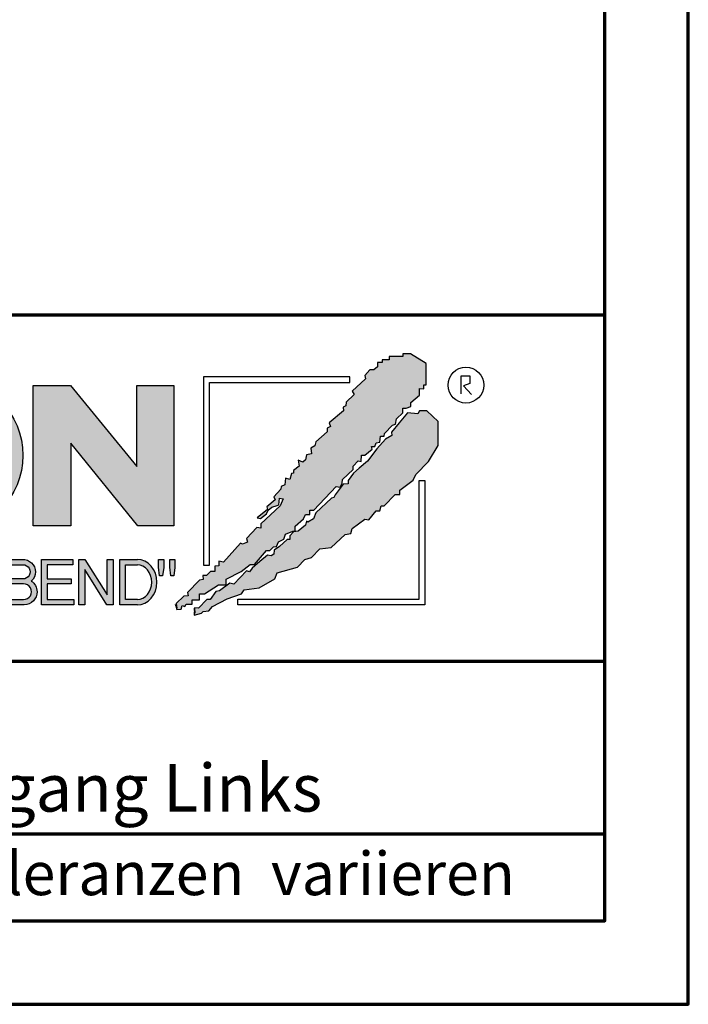
# Model space of a CAD drawing. Units: millimetres. Extents: x -439 to 1215, y 0 to 859.
# Drawn here: x 1099 to 1215, y 0 to 171 of the extents above; entities that cross this region are included whole.
import ezdxf
from ezdxf.enums import TextEntityAlignment as Align

# ---------------------------------------------------------------- set-up
doc = ezdxf.new("R2010")
doc.units = ezdxf.units.MM
for name, color, linetype in [('_CREATON_Deutsch_wmf', 7, 'Continuous'), ('CREATON_Logo Füllung blau', 140, 'Continuous'), ('CREATON_Logo Füllung rot', 10, 'Continuous'), ('CREATON_Logo Füllung Text', 7, 'Continuous'), ('CREATON_Logo Rahmen', 7, 'Continuous')]:
    doc.layers.add(name, color=color, linetype=linetype)
doc.layers.add('CREATON_PAPIER', color=4, linetype='Continuous', lineweight=70)
doc.layers.add('CREATON_PAPIER-Dateiname', color=251, linetype='Continuous', lineweight=70)
doc.styles.add('ARIAL', font='arial.ttf')

# ---------------------------------------------------------------- blocks, each defined once
blk = doc.blocks.new('CREATON_DIN-A3')
blk.add_lwpolyline([(13.00000000000002, 292), (13, 5), (415, 5), (415, 292)], close=True)
at = {"layer": 'CREATON_PAPIER', "color": 2}
blk.add_lwpolyline([(0, 0), (420, 0), (420, 297), (1.819345455539301e-14, 297)], close=True, dxfattribs=at)
blk = doc.blocks.new('_CREATON-Logo_D_col')
at = {"layer": 'CREATON_Logo Füllung blau'}
blk.add_hatch(color=256, dxfattribs=at).paths.add_polyline_path([(35.33161962153508, 1.946859212663456), (35.38934335180318, 1.735308833786733), (35.56251043926693, 1.754540567775891), (35.60099155833223, 1.908395744685138), (35.71643696719843, 1.869930971710617), (35.77416069746619, 1.966090946652557), (36.02429207473074, 1.966090946652557), (36.02429207473074, 2.139177857550678), (36.33214513059329, 2.139177857550678), (36.33214513059329, 2.389191704405206), (36.54379538879243, 2.389191704405206), (37.12102038145213, 2.773828994179937), (37.44811604851714, 2.773828994179937), (37.44811604851714, 3.004611107045363), (38.06382421191199, 3.331553194852788), (38.448641557575, 3.620030509685634), (38.62180864503898, 3.620030509685634), (39.12207139956809, 4.196986444347587), (39.25675736796643, 4.196986444347587), (39.41068389589793, 4.35084162125689), (39.54536986429639, 4.370073355245992), (39.62233415409685, 4.562392000133215), (39.85322497182869, 4.677782404067599), (39.91094665042669, 4.88933408794064), (40.218801757959, 5.004724491874967), (40.3150066072925, 5.004724491874967), (40.3150066072925, 5.21627487075169), (40.66134078222024, 5.523985224569955), (40.7575456315534, 5.69707213546836), (40.93071271901738, 5.69707213546836), (40.93071271901738, 5.889390780355583), (41.103881858151, 5.889390780355582), (42.02744307740875, 6.870214433784767), (42.20061016487239, 6.850982699795665), (42.27757445467296, 7.004837876704912), (42.29681501420589, 7.158693053614215), (42.73935609013665, 7.581793811366865), (42.73935609013665, 7.716417254287066), (42.95100429666604, 7.947199367152436), (43.0664497055318, 7.908735899174346), (43.0856902650645, 8.17798148001809), (43.22037828513305, 8.17798148001809), (43.5282313409956, 8.427995326872562), (43.5089907814629, 8.543387035803717), (43.64367674986136, 8.543387035803717), (43.70139842845924, 8.697242212712963), (43.85532700806061, 8.716473946702008), (43.8745675675932, 8.966487793556594), (44.02849409552459, 8.966487793556594), (44.0477346550573, 9.081879502487409), (44.37483032212231, 9.428052019287561), (44.50951629052076, 9.466516792262082), (44.54799740958606, 9.697298905127509), (44.81736934638332, 9.947312751982095), (44.81736934638332, 10.13963139686966), (44.952055314782, 10.13963139686966), (45.14446501344821, 10.21655833282584), (45.14446501344821, 10.37041350973509), (45.51004179957886, 10.67812386355346), (45.51004179957886, 10.96660117838614), (45.68320888704261, 10.9473694443971), (45.68320888704261, 11.1204563552955), (45.779413736376, 11.1204563552955), (45.779413736376, 12.00512133877912), (45.12522445391562, 12.40899036254295), (44.81736934638332, 12.40899036254295), (44.81736934638332, 12.29359995860857), (44.4517925602529, 12.29359995860857), (44.37483032212231, 12.29359995860857), (44.24014435372362, 12.29359995860857), (44.24014435372362, 12.15897651568836), (43.95152980572391, 12.15897651568836), (43.95152980572391, 12.04358480675732), (43.75912215872745, 12.04358480675732), (43.75912215872745, 11.87049920085557), (43.60519563079606, 11.73587575793571), (43.43202649166221, 11.73587575793571), (43.22037828513305, 11.50509364506995), (43.25885940419846, 11.37047020215009), (42.70087291940149, 10.8512094694551), (42.77783720920195, 10.71658733153156), (42.45074154213705, 10.38964524372425), (42.43150098260435, 10.235790066815), (42.31605557373859, 10.17809486484786), (42.33529818494105, 10.02423968793862), (41.7388305810789, 9.524211994229447), (41.7965522596769, 9.3703568173202), (41.6618662912781, 9.312661615353065), (41.6618662912781, 9.158806438443818), (41.18084409628193, 8.735705680690828), (41.14236297721664, 8.562618769792763), (40.96919588975254, 8.466458794850766), (41.00767700881795, 8.235676681985339), (40.79602675061869, 8.197213214007135), (40.7575456315534, 7.985662835130753), (40.64210022268753, 7.889504165185187), (40.44969257569085, 7.966431101141595), (40.48817369475626, 7.716417254287066), (40.25728287702464, 7.543330343388661), (40.25728287702464, 7.427938634457561), (40.16107802769113, 7.408706900468744), (40.10335634909325, 7.158693053614215), (39.91094665042669, 7.216388255581293), (39.8917060908941, 6.947142674737606), (39.73777956296294, 6.870214433784767), (39.71853900343024, 6.754824029850383), (39.42992650710039, 6.44711367603206), (39.48764818569839, 6.312491538108233), (39.14131195910079, 6.02401291827907), (39.16055251863338, 5.908622514344685), (38.73725405390473, 5.562448692548216), (38.87194002230353, 5.543216958559057), (39.12207139956809, 5.73553560344628), (39.19903568936854, 5.889390780355583), (39.35296221729959, 6.004781184289968), (39.56461247549885, 6.081709425242806), (39.64157471362955, 6.100941159231908), (39.66081527316214, 6.389418474064698), (39.8147438527634, 6.350955006086494), (39.69929844389765, 6.062476386257387), (38.89118058183624, 5.31243484569363), (38.89118058183624, 5.139347934795168), (38.71801349437214, 5.158579668784384), (38.29471502964384, 4.697015443053417), (38.33319614870913, 4.543160266144113), (38.12154589050988, 4.466232025191218), (38.04458365237929, 4.504696798165853), (37.33267063965104, 3.716190484627575), (37.14026094098472, 3.754653952605835), (37.14026094098472, 3.562335307718214), (36.96709385352074, 3.543103573729113), (36.96709385352074, 3.331553194852788), (36.79392676605664, 3.331553194852788), (36.62075762692302, 3.158466283954667), (36.46683109899163, 3.158466283954667), (36.48607165852422, 2.985379373056261), (36.33214513059329, 2.96614763906716), (35.83188237606419, 2.446886906372512), (35.85112293559678, 2.312264768449083), (35.67795584813302, 2.293033034459981), (35.35086018106801, 1.985322680641318), (35.38934335180318, 1.793004035754096)])
at = {"layer": 'CREATON_Logo Füllung rot'}
blk.add_hatch(color=256, dxfattribs=at).paths.add_polyline_path([(36.12049487239403, 1.793004035754095), (36.10125431286133, 1.504526720921306), (36.40910942039363, 1.581453656877713), (36.48607165852422, 1.658380592833894), (36.71696247625619, 1.677612326823109), (36.87088900418757, 1.869930971710616), (37.48659716758243, 2.177641325528882), (38.08306477144458, 2.389191704405206), (38.19851018031045, 2.562278615303612), (38.81421834370531, 2.639205551259735), (39.46840762616569, 3.023842841034522), (39.56461247549885, 3.273856687889108), (40.41120940495568, 3.504640105751193), (40.7190645124881, 3.831580888561959), (41.00767700881795, 3.908509129514741), (41.35401323541555, 4.273913380303995), (41.81579281920949, 4.331609887267788), (42.41226042307164, 4.870101048955163), (42.64315124080349, 4.908565821929684), (42.70087291940149, 5.120116200806065), (43.22037828513305, 5.504753490580852), (43.3935453725968, 5.485521756591694), (43.70139842845924, 5.850926007380948), (43.85532700806061, 5.850926007380948), (43.9130486866585, 6.062476386257386), (44.02849409552459, 6.062476386257386), (44.49027573098806, 6.543273650974058), (44.68268337798474, 6.543273650974058), (44.68268337798474, 6.716360561872065), (45.24066986278171, 7.139461319625113), (45.3561132199776, 7.37024343249054), (45.87561858570916, 7.908735899174344), (46.27967649090488, 8.581850503781807), (46.27967649090488, 9.581907196196466), (45.81789485544141, 10.02423968793862), (45.51004179957886, 10.02423968793862), (45.43307750977806, 9.908849284004232), (45.00977904504987, 9.947312751982095), (44.66344281845215, 9.524211994229445), (44.33634715138714, 9.139574704454771), (44.35558976258972, 9.00495126153457), (44.08621577412259, 8.851096084625551), (43.72064103966181, 8.447227060861607), (43.33582164232905, 7.927967633163391), (42.9894874674012, 7.639489013334284), (42.75859664966936, 7.427938634457561), (42.5277058319374, 7.120229585636011), (42.5277058319374, 6.98560614271581), (42.31605557373859, 6.966374408726708), (41.98896195834311, 6.524041916984842), (41.93123822807524, 6.408650208053857), (41.83503543041195, 6.389418474064698), (41.18084409628193, 5.773999071424483), (41.08464129861841, 5.523985224569954), (40.85375048088679, 5.389361781649811), (40.79602675061869, 5.427825249628015), (40.7575456315534, 5.254738338729894), (40.44969257569085, 5.004724491874967), (40.25728287702464, 4.985492757886206), (40.10335634909325, 4.812405846987744), (40.10335634909325, 4.658550670078441), (39.98791094022749, 4.658550670078441), (39.66081527316214, 4.370073355245992), (39.44916706663309, 4.216218178336689), (39.42992650710039, 4.043131267438568), (39.31448109823441, 3.985436065471262), (39.16055251863338, 4.004667799460364), (38.85269946277094, 3.735422218616733), (38.52560379570582, 3.466175332776331), (38.41015838683984, 3.312321460863686), (38.29471502964384, 3.35078492884189), (37.75596910437969, 2.793060728169038), (37.60204257644818, 2.831524196147299), (37.15950355218729, 2.523815147325408), (37.00557497258603, 2.485350374350773), (36.77468620652394, 2.15840959153978), (36.63999818645573, 2.15840959153978), (36.29366401152788, 1.793004035754095), (36.12049487239403, 1.812235769743254), (36.13973543192662, 1.581453656877713)])
at = {"layer": 'CREATON_Logo Füllung Text'}
h = blk.add_hatch(color=256, dxfattribs=at)
edge = h.paths.add_edge_path(flags=16)
edge.add_arc((25.80464664627402, 8.172033415486954), 1.627318702763903, 0, 360)
edge = h.paths.add_edge_path()
edge.add_arc((25.80464664627402, 8.172033415486954), 3.162612820410962, 0, 360)
for points in [[(30.96535681331784, 5.224907422854402), (29.39871234150519, 5.224907422854402), (29.39871234150519, 11.08745038284148), (30.94999799595747, 11.08745038284148), (33.71466385656402, 7.711471720307188), (33.71466385656402, 11.08745038284148), (35.26594874659179, 11.08745038284148), (35.26594874659179, 5.224907422854401), (33.76074183749438, 5.224907422854401), (30.96535681331784, 8.67865171778651)], [(30.98076422538225, 2.80885902203106), (29.97548631328436, 2.80885902203106), (29.97548631328436, 2.153520921583253), (31.09151452149933, 2.153520921583252), (31.09151452149933, 1.927982311548349), (29.73694635774132, 1.92798231154835), (29.73694635774132, 3.830164930806335), (31.0489179683575, 3.830164930806335), (31.0489179683575, 3.604626320771375), (29.97548631328436, 3.604626320771375), (29.97548631328436, 3.017375347881272), (30.98076422538225, 3.017375347881272)], [(31.54507974019396, 3.404620383570476), (31.54507974019396, 1.927982311548349), (31.30228040760596, 1.927982311548349), (31.30228040760596, 3.830164930806335), (31.55359942184805, 3.830164930806335), (32.4822029817517, 2.349271413311713), (32.4822029817517, 3.830164930806335), (32.72500324190412, 3.830164930806334), (32.72500324190412, 1.927982311548349), (32.46516454600794, 1.927982311548349)], [(34.7861104140012, 3.140511022546819), (34.6625708559734, 3.140511022546819), (34.62550908132164, 3.502536315351095), (34.62550908132164, 3.827536921987574), (34.83552642272537, 3.827536921987574), (34.83552642272537, 3.494308718935017)], [(35.09907816006569, 3.502536315351094), (35.09907816006569, 3.827536921987573), (35.29674219496201, 3.827536921987573), (35.29674219496201, 3.498422517143055), (35.26379880752233, 3.140511022546818), (35.14025832192988, 3.140511022546818)]]:
    blk.add_hatch(color=256, dxfattribs=at).paths.add_polyline_path(points)
h = blk.add_hatch(color=256, dxfattribs=at)
edge = h.paths.add_edge_path()
edge.add_arc((28.98196141144362, 3.315342843860553), 0.5085167403988965, 310.45184929763207, 359.5263620239329, ccw=False)
edge.add_arc((29.01045410024181, 2.473771781500492), 0.5454712338093547, 0.822177324266022, 56.45316798403758, ccw=False)
edge.add_arc((28.99757484694439, 2.485347614227932), 0.5583069136487262, 272.38967735616404, 359.6152845685995, ccw=False)
edge.add_line((29.02085381491269, 1.927526227511452), (28.188817705264, 1.927906967258865))
edge.add_line((28.188817705264, 1.927906967258865), (28.188817705264, 3.828641971567423))
edge.add_line((28.188817705264, 3.828641971567423), (28.94405478725912, 3.828641971567423))
edge.add_arc((28.96138269387959, 3.299724533109389), 0.5292012028074543, 1.2359456346110278, 91.87640051348592, ccw=False)
edge = h.paths.add_edge_path(flags=16)
edge.add_line((28.96693413595086, 3.016114084474666), (28.42603959138637, 3.016114084474667))
edge.add_line((28.42603959138637, 3.016114084474667), (28.42603959138637, 3.606164348868093))
edge.add_line((28.42603959138637, 3.606164348868093), (28.96693413595086, 3.606164348868091))
edge.add_arc((28.97056530314581, 3.311139216671379), 0.2950474775402857, -90.70516043414011, 90.70516043414011, ccw=False)
edge = h.paths.add_edge_path(flags=16)
edge.add_line((28.9899157507645, 2.808060896878997), (28.42603959138637, 2.808145762756952))
edge.add_line((28.42603959138637, 2.808145762756952), (28.42603959138637, 2.155221693345526))
edge.add_line((28.42603959138637, 2.155221693345526), (28.9899157507645, 2.155136827467568))
edge.add_arc((28.99717356866473, 2.481598862173283), 0.3265427016867291, 268.7264251268807, 451.2735748731193)
h = blk.add_hatch(color=256, dxfattribs=at)
edge = h.paths.add_edge_path()
edge.add_line((33.73777587667666, 1.927982311548349), (33.00085634212951, 1.927982311548349))
edge.add_line((33.00085634212951, 1.927982311548349), (33.00085634212951, 3.83016493080622))
edge.add_line((33.00085634212951, 3.83016493080622), (33.73777587667666, 3.83016493080622))
edge.add_ellipse((33.73777587667666, 2.879073621177256), major_axis=(-1.102219950470516e-13, 0.9510913096269212), ratio=0.8598262652000789, start_angle=180, end_angle=360, ccw=False)
edge = h.paths.add_edge_path(flags=16)
edge.add_line((33.73777587667666, 2.153520921583365), (33.24365660228193, 2.153520921583365))
edge.add_line((33.24365660228193, 2.153520921583365), (33.24365660228193, 3.604626320771374))
edge.add_line((33.24365660228193, 3.604626320771374), (33.73777587667666, 3.604626320771374))
edge.add_ellipse((33.73777587667701, 2.879073621177199), major_axis=(-1.077113344296573e-12, -0.7255526995955347), ratio=0.8239882139566714, start_angle=0, end_angle=180, ccw=False)
at = {"layer": 'CREATON_Logo Füllung blau'}
blk.add_lwpolyline([(35.33161962153508, 1.946859212663456), (35.38934335180318, 1.735308833786733), (35.56251043926693, 1.754540567775891), (35.60099155833223, 1.908395744685138), (35.71643696719843, 1.869930971710617), (35.77416069746619, 1.966090946652557), (36.02429207473074, 1.966090946652557), (36.02429207473074, 2.139177857550678), (36.33214513059329, 2.139177857550678), (36.33214513059329, 2.389191704405206), (36.54379538879243, 2.389191704405206), (37.12102038145213, 2.773828994179937), (37.44811604851714, 2.773828994179937), (37.44811604851714, 3.004611107045363), (38.06382421191199, 3.331553194852788), (38.448641557575, 3.620030509685634), (38.62180864503898, 3.620030509685634), (39.12207139956809, 4.196986444347587), (39.25675736796643, 4.196986444347587), (39.41068389589793, 4.35084162125689), (39.54536986429639, 4.370073355245992), (39.62233415409685, 4.562392000133215), (39.85322497182869, 4.677782404067599), (39.91094665042669, 4.88933408794064), (40.218801757959, 5.004724491874967), (40.3150066072925, 5.004724491874967), (40.3150066072925, 5.21627487075169), (40.66134078222024, 5.523985224569955), (40.7575456315534, 5.69707213546836), (40.93071271901738, 5.69707213546836), (40.93071271901738, 5.889390780355583), (41.103881858151, 5.889390780355582), (42.02744307740875, 6.870214433784767), (42.20061016487239, 6.850982699795665), (42.27757445467296, 7.004837876704912), (42.29681501420589, 7.158693053614215), (42.73935609013665, 7.581793811366865), (42.73935609013665, 7.716417254287066), (42.95100429666604, 7.947199367152436), (43.0664497055318, 7.908735899174346), (43.0856902650645, 8.17798148001809), (43.22037828513305, 8.17798148001809), (43.5282313409956, 8.427995326872562), (43.5089907814629, 8.543387035803717), (43.64367674986136, 8.543387035803717), (43.70139842845924, 8.697242212712963), (43.85532700806061, 8.716473946702008), (43.8745675675932, 8.966487793556594), (44.02849409552459, 8.966487793556594), (44.0477346550573, 9.081879502487409), (44.37483032212231, 9.428052019287561), (44.50951629052076, 9.466516792262082), (44.54799740958606, 9.697298905127509), (44.81736934638332, 9.947312751982095), (44.81736934638332, 10.13963139686966), (44.952055314782, 10.13963139686966), (45.14446501344821, 10.21655833282584), (45.14446501344821, 10.37041350973509), (45.51004179957886, 10.67812386355346), (45.51004179957886, 10.96660117838614), (45.68320888704261, 10.9473694443971), (45.68320888704261, 11.1204563552955), (45.779413736376, 11.1204563552955), (45.779413736376, 12.00512133877912), (45.12522445391562, 12.40899036254295), (44.81736934638332, 12.40899036254295), (44.81736934638332, 12.29359995860857), (44.4517925602529, 12.29359995860857), (44.37483032212231, 12.29359995860857), (44.24014435372362, 12.29359995860857), (44.24014435372362, 12.15897651568836), (43.95152980572391, 12.15897651568836), (43.95152980572391, 12.04358480675732), (43.75912215872745, 12.04358480675732), (43.75912215872745, 11.87049920085557), (43.60519563079606, 11.73587575793571), (43.43202649166221, 11.73587575793571), (43.22037828513305, 11.50509364506995), (43.25885940419846, 11.37047020215009), (42.70087291940149, 10.8512094694551), (42.77783720920195, 10.71658733153156), (42.45074154213705, 10.38964524372425), (42.43150098260435, 10.235790066815), (42.31605557373859, 10.17809486484786), (42.33529818494105, 10.02423968793862), (41.7388305810789, 9.524211994229447), (41.7965522596769, 9.3703568173202), (41.6618662912781, 9.312661615353065), (41.6618662912781, 9.158806438443818), (41.18084409628193, 8.735705680690828), (41.14236297721664, 8.562618769792763), (40.96919588975254, 8.466458794850766), (41.00767700881795, 8.235676681985339), (40.79602675061869, 8.197213214007135), (40.7575456315534, 7.985662835130753), (40.64210022268753, 7.889504165185187), (40.44969257569085, 7.966431101141595), (40.48817369475626, 7.716417254287066), (40.25728287702464, 7.543330343388661), (40.25728287702464, 7.427938634457561), (40.16107802769113, 7.408706900468744), (40.10335634909325, 7.158693053614215), (39.91094665042669, 7.216388255581293), (39.8917060908941, 6.947142674737606), (39.73777956296294, 6.870214433784767), (39.71853900343024, 6.754824029850383), (39.42992650710039, 6.44711367603206), (39.48764818569839, 6.312491538108233), (39.14131195910079, 6.02401291827907), (39.16055251863338, 5.908622514344685), (38.73725405390473, 5.562448692548216), (38.87194002230353, 5.543216958559057), (39.12207139956809, 5.73553560344628), (39.19903568936854, 5.889390780355583), (39.35296221729959, 6.004781184289968), (39.56461247549885, 6.081709425242806), (39.64157471362955, 6.100941159231908), (39.66081527316214, 6.389418474064698), (39.8147438527634, 6.350955006086494), (39.69929844389765, 6.062476386257387), (38.89118058183624, 5.31243484569363), (38.89118058183624, 5.139347934795168), (38.71801349437214, 5.158579668784384), (38.29471502964384, 4.697015443053417), (38.33319614870913, 4.543160266144113), (38.12154589050988, 4.466232025191218), (38.04458365237929, 4.504696798165853), (37.33267063965104, 3.716190484627575), (37.14026094098472, 3.754653952605835), (37.14026094098472, 3.562335307718214), (36.96709385352074, 3.543103573729113), (36.96709385352074, 3.331553194852788), (36.79392676605664, 3.331553194852788), (36.62075762692302, 3.158466283954667), (36.46683109899163, 3.158466283954667), (36.48607165852422, 2.985379373056261), (36.33214513059329, 2.96614763906716), (35.83188237606419, 2.446886906372512), (35.85112293559678, 2.312264768449083), (35.67795584813302, 2.293033034459981), (35.35086018106801, 1.985322680641318), (35.38934335180318, 1.793004035754096)], close=True, dxfattribs=at)
at = {"layer": 'CREATON_Logo Füllung rot'}
blk.add_lwpolyline([(36.12049487239403, 1.793004035754095), (36.10125431286133, 1.504526720921306), (36.40910942039363, 1.581453656877713), (36.48607165852422, 1.658380592833894), (36.71696247625619, 1.677612326823109), (36.87088900418757, 1.869930971710616), (37.48659716758243, 2.177641325528882), (38.08306477144458, 2.389191704405206), (38.19851018031045, 2.562278615303612), (38.81421834370531, 2.639205551259735), (39.46840762616569, 3.023842841034522), (39.56461247549885, 3.273856687889108), (40.41120940495568, 3.504640105751193), (40.7190645124881, 3.831580888561959), (41.00767700881795, 3.908509129514741), (41.35401323541555, 4.273913380303995), (41.81579281920949, 4.331609887267788), (42.41226042307164, 4.870101048955163), (42.64315124080349, 4.908565821929684), (42.70087291940149, 5.120116200806065), (43.22037828513305, 5.504753490580852), (43.3935453725968, 5.485521756591694), (43.70139842845924, 5.850926007380948), (43.85532700806061, 5.850926007380948), (43.9130486866585, 6.062476386257386), (44.02849409552459, 6.062476386257386), (44.49027573098806, 6.543273650974058), (44.68268337798474, 6.543273650974058), (44.68268337798474, 6.716360561872065), (45.24066986278171, 7.139461319625113), (45.3561132199776, 7.37024343249054), (45.87561858570916, 7.908735899174344), (46.27967649090488, 8.581850503781807), (46.27967649090488, 9.581907196196466), (45.81789485544141, 10.02423968793862), (45.51004179957886, 10.02423968793862), (45.43307750977806, 9.908849284004232), (45.00977904504987, 9.947312751982095), (44.66344281845215, 9.524211994229445), (44.33634715138714, 9.139574704454771), (44.35558976258972, 9.00495126153457), (44.08621577412259, 8.851096084625551), (43.72064103966181, 8.447227060861607), (43.33582164232905, 7.927967633163391), (42.9894874674012, 7.639489013334284), (42.75859664966936, 7.427938634457561), (42.5277058319374, 7.120229585636011), (42.5277058319374, 6.98560614271581), (42.31605557373859, 6.966374408726708), (41.98896195834311, 6.524041916984842), (41.93123822807524, 6.408650208053857), (41.83503543041195, 6.389418474064698), (41.18084409628193, 5.773999071424483), (41.08464129861841, 5.523985224569954), (40.85375048088679, 5.389361781649811), (40.79602675061869, 5.427825249628015), (40.7575456315534, 5.254738338729894), (40.44969257569085, 5.004724491874967), (40.25728287702464, 4.985492757886206), (40.10335634909325, 4.812405846987744), (40.10335634909325, 4.658550670078441), (39.98791094022749, 4.658550670078441), (39.66081527316214, 4.370073355245992), (39.44916706663309, 4.216218178336689), (39.42992650710039, 4.043131267438568), (39.31448109823441, 3.985436065471262), (39.16055251863338, 4.004667799460364), (38.85269946277094, 3.735422218616733), (38.52560379570582, 3.466175332776331), (38.41015838683984, 3.312321460863686), (38.29471502964384, 3.35078492884189), (37.75596910437969, 2.793060728169038), (37.60204257644818, 2.831524196147299), (37.15950355218729, 2.523815147325408), (37.00557497258603, 2.485350374350773), (36.77468620652394, 2.15840959153978), (36.63999818645573, 2.15840959153978), (36.29366401152788, 1.793004035754095), (36.12049487239403, 1.812235769743254), (36.13973543192662, 1.581453656877713)], close=True, dxfattribs=at)
at = {"layer": 'CREATON_Logo Rahmen', "lineweight": 30}
for points in [[(36.50349762069663, 3.586489488650884), (36.74349762069664, 3.586489488650884), (36.74349762069664, 11.20681284148138), (42.60116056806964, 11.20681284148138), (42.60116056806964, 11.4468128414815)], [(42.60116056806964, 11.4468128414815), (36.50349762069663, 11.4468128414815), (36.50349762069663, 3.586489488650884)], [(47.2498370675595, 10.73263244272372), (47.2498370675595, 11.48384580341921), (47.60163395467998, 11.48384580341921), (47.60163395467998, 11.16418059528557), (47.34578195116922, 11.06828078968208), (47.68158751463034, 10.71664881757162)], [(37.92343049808596, 1.932224639655416), (37.92343049808596, 2.172224639655425), (45.49391357783077, 2.172224639655424), (45.49391357783077, 7.117523022815064), (45.73391357783089, 7.117523022815064)], [(45.73391357783089, 7.117523022815064), (45.73391357783078, 1.932224639655415), (37.92343049808596, 1.932224639655416)]]:
    blk.add_lwpolyline(points, dxfattribs=at)
at = {"layer": 'CREATON_Logo Rahmen'}
for points in [[(30.96535681331784, 5.224907422854402), (29.39871234150519, 5.224907422854402), (29.39871234150519, 11.08745038284148), (30.94999799595747, 11.08745038284148), (33.71466385656402, 7.711471720307188), (33.71466385656402, 11.08745038284148), (35.26594874659179, 11.08745038284148), (35.26594874659179, 5.224907422854401), (33.76074183749438, 5.224907422854401), (30.96535681331784, 8.67865171778651)], [(30.98076422538225, 2.80885902203106), (29.97548631328436, 2.80885902203106), (29.97548631328436, 2.153520921583253), (31.09151452149933, 2.153520921583252), (31.09151452149933, 1.927982311548349), (29.73694635774132, 1.92798231154835), (29.73694635774132, 3.830164930806335), (31.0489179683575, 3.830164930806335), (31.0489179683575, 3.604626320771375), (29.97548631328436, 3.604626320771375), (29.97548631328436, 3.017375347881272), (30.98076422538225, 3.017375347881272)], [(31.54507974019396, 3.404620383570476), (31.54507974019396, 1.927982311548349), (31.30228040760596, 1.927982311548349), (31.30228040760596, 3.830164930806335), (31.55359942184805, 3.830164930806335), (32.4822029817517, 2.349271413311713), (32.4822029817517, 3.830164930806335), (32.72500324190412, 3.830164930806334), (32.72500324190412, 1.927982311548349), (32.46516454600794, 1.927982311548349)], [(34.7861104140012, 3.140511022546819), (34.6625708559734, 3.140511022546819), (34.62550908132164, 3.502536315351095), (34.62550908132164, 3.827536921987574), (34.83552642272537, 3.827536921987574), (34.83552642272537, 3.494308718935017)], [(35.09907816006569, 3.502536315351094), (35.09907816006569, 3.827536921987573), (35.29674219496201, 3.827536921987573), (35.29674219496201, 3.498422517143055), (35.26379880752233, 3.140511022546818), (35.14025832192988, 3.140511022546818)]]:
    blk.add_lwpolyline(points, close=True, dxfattribs=at)
blk.add_lwpolyline([(29.49046077701291, 3.311139216671379, -0.2174617575348524), (29.31189153881347, 2.928386274825172, -0.2476184892315178), (29.55586917495247, 2.481598862173282, -0.4001010770661571), (29.02085381491269, 1.927526227511452), (28.188817705264, 1.927906967258865), (28.188817705264, 3.828641971567423), (28.94405478725912, 3.828641971567423, -0.4174913389871054)], format="xyb", close=True, dxfattribs=at)
for points in [[(33.73777587667666, 1.927526227449094), (33.73777587667666, 1.927982311548349), (33.00085634212951, 1.927982311548349), (33.00085634212951, 3.83016493080622), (33.73777587667666, 3.83016493080622)], [(33.73777587667666, 2.153520921583365), (33.24365660228193, 2.153520921583365), (33.24365660228193, 3.604626320771374), (33.73777587667666, 3.604626320771374)]]:
    blk.add_lwpolyline(points, dxfattribs=at)
at = {"layer": 'CREATON_Logo Rahmen', "flags": 128}
for points in [[(28.96693413595086, 3.016114084474666), (28.42603959138637, 3.016114084474667), (28.42603959138637, 3.606164348868093), (28.96693413595086, 3.606164348868091, -1.012383733247807)], [(28.9899157507645, 2.808060896878997), (28.42603959138637, 2.808145762756952), (28.42603959138637, 2.155221693345526), (28.9899157507645, 2.155136827467568, 1.022478830923986)]]:
    blk.add_lwpolyline(points, format="xyb", close=True, dxfattribs=at)
at = {"layer": 'CREATON_Logo Rahmen', "lineweight": 30}
blk.add_circle((47.44426961828549, 11.10186342117679), 0.7470072650067476, dxfattribs=at)
at = {"layer": 'CREATON_Logo Rahmen'}
blk.add_circle((25.80464664627402, 8.172033415486954), 3.162612820410962, dxfattribs=at)
for centre, major_axis, ratio, start_param, end_param in [((33.73777587667666, 2.879073621177256), (-1.102219950470516e-13, 0.9510913096269212), 0.8598262652000789, 3.141592653589793, 6.283185307179586), ((33.73777587667701, 2.879073621177199), (-1.077113344296573e-12, -0.7255526995955347), 0.8239882139566714, 0, 3.141592653589793)]:
    blk.add_ellipse(centre, major_axis=major_axis, ratio=ratio, start_param=start_param, end_param=end_param, dxfattribs=at)
blk = doc.blocks.new('CREATON_DIN-A3 _PRODZ - Ziegel')
at = {"layer": 'CREATON_PAPIER', "color": 7}
blk.add_line((287.7474919435026, 19.82142857142867), (400.1785714285716, 19.82142857142867), dxfattribs=at)
at = {"layer": 'CREATON_PAPIER'}
blk.add_lwpolyline([(400.1785714285716, 9.821428571428669), (287.7474919435026, 9.821428571428669), (287.7474919435026, 39.82142857142867), (400.1785714285716, 39.82142857142867)], dxfattribs=at)
at = {"xscale": 0.9642857142857143, "yscale": 0.9642857142857143, "zscale": 0.9642857142857143}
blk.add_blockref('CREATON_DIN-A3', (0, 0), dxfattribs=at)
at = {"layer": '_CREATON_Deutsch_wmf', "xscale": 1.383795300835647, "yscale": 1.383795300835647, "zscale": 1.383795300835647}
blk.add_blockref('_CREATON-Logo_D_col', (326.51329608069, 20.39096721091119), dxfattribs=at)
at = {"layer": 'CREATON_PAPIER', "color": 2, "insert": (288.159817486473, 8.803209615600508), "char_height": 2.5, "width": 116.0869927279572, "attachment_point": 1, "style": 'ARIAL'}
blk.add_mtext('{\\T1.06;Maßangaben  können  aufgrund  keramischer  Toleranzen  variieren}', dxfattribs=at)
at = {"layer": 'CREATON_PAPIER', "color": 7, "style": 'ARIAL'}
for tag, p in [('MAßSTAB', (300.8122207974225, 34.35967567334455)), ('PRODUKT-ZEILE1', (357.0277605399565, 16.85225008114139)), ('DATUM', (300.812220797422, 14.49895844328648)), ('PRODUKT-ZEILE2', (357.0277605399565, 12.50146228869289))]:
    blk.add_attdef(tag, text='', height=2.75, dxfattribs=at).set_placement(p, align=Align.MIDDLE_CENTER)
at = {"layer": 'CREATON_PAPIER-Dateiname', "style": 'ARIAL'}
blk.add_attdef('DATEINAME', (11.95048673936435, 32.53955229369603), '', height=2, rotation=90, dxfattribs=at)

msp = doc.modelspace()

# ---------------------------------------------------------------- block references
at = {"layer": 'CREATON_PAPIER'}
ref = msp.add_blockref('CREATON_DIN-A3 _PRODZ - Ziegel', (0, 0), dxfattribs=dict(at, xscale=3, yscale=3, zscale=3))
ref.add_attrib('PRODUKT-ZEILE2', 'PULTZIEGEL mit Ortgang Links', dxfattribs={"color": 7, "height": 8.25, "style": 'ARIAL'}).set_placement((1071.08328161987, 37.50438686607845), align=Align.MIDDLE_CENTER)

doc.saveas('drawing.dxf')
